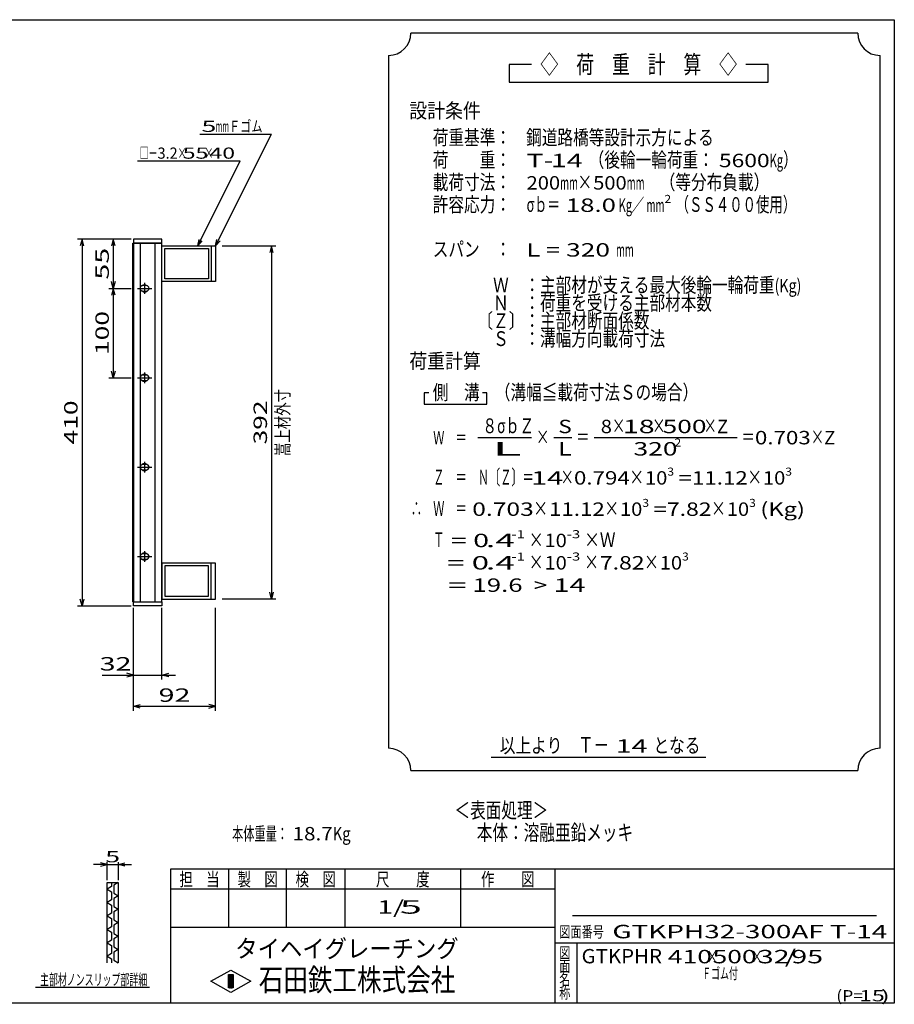
# Model space of a CAD drawing. Units: millimetres. Extents: x -182 to 173, y -128 to 105.
# Drawn here: x -23 to 173, y -115 to 105 of the extents above; entities that cross this region are included whole.
import ezdxf
from ezdxf.enums import TextEntityAlignment as Align

# ---------------------------------------------------------------- set-up
doc = ezdxf.new("R2010")
doc.units = ezdxf.units.MM
doc.header["$LTSCALE"] = 0.25
for name, color, linetype in [('16', 7, 'Continuous'), ('22', 7, 'Continuous'), ('24', 7, 'Continuous'), ('32', 7, 'Continuous')]:
    doc.layers.add(name, color=color, linetype=linetype)
doc.styles.add('dcStyle0', font='txt.shx', dxfattribs={"width": 0.833333, "bigfont": 'bigfont'})

msp = doc.modelspace()

# ---------------------------------------------------------------- linework, layer by layer
at = {"color": 150, "linetype": 'Continuous', "lineweight": 25}
for p, q in [((-172.9, 105.35), (173.1, 105.35)), ((173.1, 105.35), (173.1, -114.65)), ((173.1, -84.65), (11.1, -84.65)), ((11.1, -84.65), (11.1, -114.65)), ((24.1, -84.65), (24.1, -97.65)), ((37.1, -97.65), (37.1, -84.65)), ((50.1, -84.65), (50.1, -97.65)), ((76.1, -97.65), (76.1, -84.65)), ((97.1, -84.65), (97.1, -114.65)), ((97.1, -89.15), (11.1, -89.15)), ((169.1, -95.15), (101.1, -95.15)), ((11.1, -97.65), (97.1, -97.65)), ((97.1, -101.15), (173.1, -101.15)), ((102.1, -114.65), (102.1, -101.15)), ((20.1, -109.75), (24.6, -107.25)), ((24.6, -107.25), (29.1, -109.75)), ((24.6, -112.25), (20.1, -109.75)), ((24.1, -108.25), (25.1, -108.25)), ((24.1, -111.25), (24.1, -108.25)), ((24.1, -108.25), (24.3, -108.25)), ((24.3, -108.25), (24.3, -111.25)), ((24.5, -111.25), (24.5, -108.25)), ((24.5, -108.25), (24.7, -108.25)), ((29.1, -109.75), (24.6, -112.25)), ((24.7, -108.25), (24.7, -111.25)), ((24.9, -111.25), (24.9, -108.25)), ((24.9, -108.25), (25.1, -108.25)), ((25.1, -108.25), (25.1, -111.25)), ((25.1, -108.25), (25.1, -111.25)), ((25.1, -111.25), (24.1, -111.25)), ((24.3, -111.25), (24.5, -111.25)), ((24.7, -111.25), (24.9, -111.25)), ((173.1, -114.65), (-172.9, -114.65))]:
    msp.add_line(p, q, dxfattribs=at)
at = {"layer": '16', "color": 3, "linetype": 'Continuous', "lineweight": 25}
for p, q in [((2.66, -24.85), (2.66, 55.35)), ((2.66, 55.35), (2.8, 55.35)), ((9.2, 56.25), (2.8, 56.25)), ((2.8, 56.25), (2.8, 55.35)), ((2.8, 55.35), (9.2, 55.35)), ((2.8, 55.35), (2.8, -24.85)), ((9.2, 55.35), (2.8, 55.35)), ((4.3, 55.35), (4.3, -24.85)), ((7.7, -24.85), (7.7, 55.35)), ((9.2, 55.35), (9.2, 56.25)), ((9.2, -24.85), (9.2, 55.35)), ((9.2, 54.75), (20.2, 54.75)), ((9.2, 46.75), (9.2, 54.75)), ((9.8, 54.15), (19.6, 54.15)), ((9.8, 47.35), (9.8, 54.15)), ((19.6, 54.15), (19.6, 47.35)), ((20.2, 54.75), (20.2, 46.75)), ((20.2, 54.75), (21.2, 54.75)), ((21.2, 54.75), (21.2, 46.75)), ((5.3, 46.45), (5.3, 44.05)), ((20.2, 46.75), (9.2, 46.75)), ((19.6, 47.35), (9.8, 47.35)), ((21.2, 46.75), (20.2, 46.75)), ((3.7, 45.25), (6.9, 45.25)), ((5.7, 45.85), (4.9, 45.85)), ((4.9, 44.65), (5.7, 44.65)), ((5.3, 26.45), (5.3, 24.05)), ((3.7, 25.25), (6.9, 25.25)), ((5.7, 25.85), (4.9, 25.85)), ((4.9, 24.65), (5.7, 24.65)), ((3.7, 5.25), (6.9, 5.25)), ((5.7, 5.85), (4.9, 5.85)), ((4.9, 4.65), (5.7, 4.65)), ((5.3, 6.45), (5.3, 4.05)), ((3.7, -14.75), (6.9, -14.75)), ((5.7, -14.15), (4.9, -14.15)), ((4.9, -15.35), (5.7, -15.35)), ((5.3, -13.55), (5.3, -15.95)), ((20.2, -16.25), (9.2, -16.25)), ((9.2, -16.25), (9.2, -24.25)), ((19.6, -16.85), (9.8, -16.85)), ((9.8, -16.85), (9.8, -23.65)), ((19.6, -23.65), (19.6, -16.85)), ((20.2, -24.25), (20.2, -16.25)), ((21.2, -16.25), (20.2, -16.25)), ((21.2, -24.25), (21.2, -16.25)), ((9.8, -23.65), (19.6, -23.65)), ((2.8, -24.85), (2.66, -24.85)), ((2.8, -24.85), (9.2, -24.85)), ((2.8, -25.75), (2.8, -24.85)), ((2.8, -24.85), (9.2, -24.85)), ((9.2, -25.75), (2.8, -25.75)), ((9.2, -24.25), (20.2, -24.25)), ((9.2, -24.85), (9.2, -25.75)), ((20.2, -24.25), (21.2, -24.25))]:
    msp.add_line(p, q, dxfattribs=at)
for centre, radius, start, end in [((4.9, 45.25), 0.6, 90, 270), ((5.3, 45.25), 0.8, 46.6, 133.4), ((5.3, 45.25), 0.8, 226.6, 313.4), ((5.7, 45.25), 0.6, 270, 90), ((4.9, 25.25), 0.6, 90, 270), ((5.3, 25.25), 0.8, 46.6, 133.4), ((5.3, 25.25), 0.8, 226.6, 313.4), ((5.7, 25.25), 0.6, 270, 90), ((4.9, 5.25), 0.6, 90, 270), ((5.3, 5.25), 0.8, 46.6, 133.4), ((5.3, 5.25), 0.8, 226.6, 313.4), ((5.7, 5.25), 0.6, 270, 90), ((4.9, -14.75), 0.6, 90, 270), ((5.3, -14.75), 0.8, 46.6, 133.4), ((5.3, -14.75), 0.8, 226.6, 313.4), ((5.7, -14.75), 0.6, 270, 90)]:
    msp.add_arc(centre, radius, start, end, dxfattribs=at)
at = {"layer": '22', "color": 4, "linetype": 'Continuous', "lineweight": 25}
for p, q in [((17.7, 79.75), (33.7, 79.75)), ((21.2, 54.75), (33.7, 79.75)), ((3.7, 73.75), (26.7, 73.75)), ((17.2, 54.75), (26.7, 73.75)), ((2.3, 56.25), (-9.7, 56.25)), ((-8.7, 56.25), (-9.1, 54.75)), ((-8.3, 54.75), (-8.7, 56.25)), ((-8.7, 56.25), (-8.7, -25.75)), ((2.3, 56.25), (-2.7, 56.25)), ((-1.7, 56.25), (-2.1, 54.75)), ((-1.3, 54.75), (-1.7, 56.25)), ((-1.7, 56.25), (-1.7, 45.25)), ((17.2, 54.75), (17.5, 56.21)), ((17.2, 54.75), (18.2, 55.85)), ((21.2, 54.75), (21.5, 56.21)), ((21.2, 54.75), (22.2, 55.85)), ((22.7, 54.75), (34.7, 54.75)), ((33.7, 54.75), (33.3, 53.25)), ((34.1, 53.25), (33.7, 54.75)), ((33.7, 54.75), (33.7, -24.25)), ((-1.7, 45.25), (-2.1, 46.75)), ((-1.3, 46.75), (-1.7, 45.25)), ((-2.7, 45.25), (2.3, 45.25)), ((-1.7, 45.25), (-2.1, 43.75)), ((-1.3, 43.75), (-1.7, 45.25)), ((-1.7, 45.25), (-1.7, 25.25)), ((-1.7, 25.25), (-2.1, 26.75)), ((-1.3, 26.75), (-1.7, 25.25)), ((-2.7, 25.25), (2.3, 25.25)), ((33.7, -24.25), (33.3, -22.75)), ((34.1, -22.75), (33.7, -24.25)), ((-9.7, -25.75), (2.3, -25.75)), ((-8.7, -25.75), (-9.1, -24.25)), ((-8.3, -24.25), (-8.7, -25.75)), ((2.8, -42.25), (2.8, -26.25)), ((2.8, -49.25), (2.8, -26.25)), ((9.2, -42.25), (9.2, -26.25)), ((21.2, -49.25), (21.2, -26.25)), ((34.7, -24.25), (22.7, -24.25)), ((-4.2, -41.25), (2.8, -41.25)), ((2.8, -41.25), (1.3, -40.85)), ((1.3, -41.65), (2.8, -41.25)), ((2.8, -41.25), (9.2, -41.25)), ((9.2, -41.25), (10.7, -40.85)), ((10.7, -41.65), (9.2, -41.25)), ((9.2, -41.25), (12.2, -41.25)), ((2.8, -48.25), (4.3, -47.85)), ((4.3, -48.65), (2.8, -48.25)), ((2.8, -48.25), (21.2, -48.25)), ((21.2, -48.25), (19.7, -47.85)), ((19.7, -48.65), (21.2, -48.25))]:
    msp.add_line(p, q, dxfattribs=at)
at = {"layer": '24', "color": 4, "linetype": 'Continuous', "lineweight": 25}
for p, q in [((164.9, 102.35), (64.9, 102.35)), ((59.9, 97.35), (59.9, -57.65)), ((169.9, -57.65), (169.9, 97.35)), ((91.9, 95.35), (86.9, 95.35)), ((86.9, 95.35), (86.9, 91.35)), ((144.9, 95.35), (139.9, 95.35)), ((144.9, 91.35), (144.9, 95.35)), ((86.9, 91.35), (144.9, 91.35)), ((68.9, 21.85), (67.9, 21.85)), ((67.9, 21.85), (67.9, 19.35)), ((81.9, 21.85), (80.9, 21.85)), ((81.9, 19.35), (81.9, 21.85)), ((67.9, 19.35), (81.9, 19.35)), ((79.9, 11.85), (91.9, 11.85)), ((96.9, 11.85), (100.9, 11.85)), ((105.9, 11.85), (137.9, 11.85)), ((82.9, -59.65), (130.9, -59.65)), ((64.9, -62.65), (164.9, -62.65))]:
    msp.add_line(p, q, dxfattribs=at)
for centre, start, end in [((59.9, 102.35), 270, 0), ((169.9, 102.35), 180, 270), ((59.9, -62.65), 0, 90), ((169.9, -62.65), 90, 180)]:
    msp.add_arc(centre, 5, start, end, dxfattribs=at)
at = {"layer": '32', "color": 4, "linetype": 'Continuous', "lineweight": 25}
for p, q in [((-3.1, -83.65), (-6.1, -83.65)), ((-3.1, -83.65), (-4.6, -83.25)), ((-4.6, -84.05), (-3.1, -83.65)), ((-3.1, -87.15), (-3.1, -83.15)), ((-3.1, -83.65), (-0.6, -83.65)), ((-0.6, -83.15), (-0.6, -87.15)), ((-0.6, -83.65), (0.9, -83.25)), ((0.9, -84.05), (-0.6, -83.65)), ((-0.6, -83.65), (2.4, -83.65)), ((-3.1, -87.65), (-0.6, -87.65)), ((-3.1, -105.65), (-3.1, -87.65)), ((-2.1, -87.65), (-2.1, -88.55)), ((-0.6, -87.65), (-1.6, -88.25)), ((-0.6, -87.65), (-0.6, -105.65)), ((-2.1, -88.55), (-3.1, -89.15)), ((-3.1, -89.15), (-2.1, -89.75)), ((-2.1, -89.75), (-2.1, -91.55)), ((-1.6, -88.25), (-1.6, -90.05)), ((-1.6, -90.05), (-0.6, -90.65)), ((-2.1, -91.55), (-3.1, -92.15)), ((-3.1, -92.15), (-2.1, -92.75)), ((-0.6, -90.65), (-1.6, -91.25)), ((-1.6, -91.25), (-1.6, -93.05)), ((-2.1, -94.55), (-3.1, -95.15)), ((-2.1, -92.75), (-2.1, -94.55)), ((-1.6, -93.05), (-0.6, -93.65)), ((-0.6, -93.65), (-1.6, -94.25)), ((-1.6, -94.25), (-1.6, -96.05)), ((-3.1, -95.15), (-2.1, -95.75)), ((-2.1, -95.75), (-2.1, -97.55)), ((-1.6, -96.05), (-0.6, -96.65)), ((-0.6, -96.65), (-1.6, -97.25)), ((-2.1, -97.55), (-3.1, -98.15)), ((-3.1, -98.15), (-2.1, -98.75)), ((-2.1, -98.75), (-2.1, -100.55)), ((-1.6, -97.25), (-1.6, -99.05)), ((-1.6, -99.05), (-0.6, -99.65)), ((-2.1, -100.55), (-3.1, -101.15)), ((-3.1, -101.15), (-2.1, -101.75)), ((-0.6, -99.65), (-1.6, -100.25)), ((-1.6, -100.25), (-1.6, -102.05)), ((-2.1, -101.75), (-2.1, -103.55)), ((-1.6, -102.05), (-0.6, -102.65)), ((-0.6, -102.65), (-1.6, -103.25)), ((-1.6, -103.25), (-1.6, -105.05)), ((-2.1, -103.55), (-3.1, -104.15)), ((-3.1, -104.15), (-2.1, -104.75)), ((-2.1, -104.75), (-2.1, -105.65)), ((-1.6, -105.05), (-0.6, -105.65)), ((6.4, -111.15), (-19.1, -111.15))]:
    msp.add_line(p, q, dxfattribs=at)

# ---------------------------------------------------------------- texts
at = {"color": 150, "style": 'dcStyle0', "width": 0.833333}
for s, height, p, p2 in [('担\u3000当', 3, (13.1, -88.45), (22.1, -88.45)), ('製\u3000図', 3, (26.1, -88.45), (35.1, -88.45)), ('検\u3000図', 3, (39.1, -88.45), (48.1, -88.45)), ('尺\u3000\u3000度', 3, (57.1, -88.45), (69.1, -88.45)), ('作\u3000\u3000図', 3, (80.6, -88.45), (92.6, -88.45)), ('図面番号', 2.5, (98.1, -99.95), (108.1, -99.95)), ('図', 2.5, (98.1, -104.65), (100.6, -104.65)), ('面', 2.5, (98.1, -107.65), (100.6, -107.65)), ('名', 2.5, (98.1, -110.65), (100.6, -110.65)), ('称', 2.5, (98.1, -113.65), (100.6, -113.65))]:
    msp.add_text(s, height=height, dxfattribs=at).set_placement(p, p2, align=Align.FIT)
at = {"color": 222, "style": 'dcStyle0'}
for s, height, width, p, p2 in [('タイヘイグレーチング', 4, 1.041667, (25.6, -104.45), (75.6, -104.45)), ('石田鉄工株式会社', 5, 0.846154, (30.85, -111.95), (74.85, -111.95))]:
    msp.add_text(s, height=height, dxfattribs=dict(at, width=width)).set_placement(p, p2, align=Align.FIT)
at = {"layer": '22', "color": 2, "style": 'dcStyle0'}
for s, height, width, p, p2 in [(' 5 ', 2.5, 0.8, (16.7, 80.25), (22.7, 80.25)), ('mm', 2.5, 0.6, (21.2, 80.25), (24.2, 80.25)), ('Ｆゴム', 2.5, 0.833333, (24.2, 80.25), (31.7, 80.25)), ('□－', 2.5, 0.666667, (4.2, 74.25), (8.2, 74.25)), ('3.2', 2.5, 0.6, (8.2, 74.25), (12.7, 74.25)), ('×', 2.5, 0.666667, (12.7, 74.25), (14.7, 74.25)), (' 55 ', 2.5, 0.8, (12.7, 74.25), (20.7, 74.25)), ('×', 2.5, 0.666667, (18.7, 74.25), (20.7, 74.25)), (' 40 ', 2.5, 0.8, (18.7, 74.25), (26.7, 74.25)), (' 32 ', 3, 0.833333, (-6.2, -40.25), (3.8, -40.25)), (' 92 ', 3, 0.833333, (7, -47.25), (17, -47.25)), ('＜表面処理＞', 3.5, 0.744681, (74.65, -73.25), (95.65, -73.25)), ('本体重量：', 3, 0.694444, (24.9, -78.25), (37.4, -78.25)), ('本体：溶融亜鉛メッキ', 3.5, 0.744681, (79.65, -78.25), (114.65, -78.25)), (' 18.7', 3, 0.666667, (37.4, -78.25), (47.4, -78.25)), ('Kg', 3, 0.666667, (47.4, -78.25), (51.4, -78.25)), ('GTKPH32-300AF T-14               ', 3, 0.833333, (110, -100.15), (192.5, -100.15)), ('GTKPHR', 3.2, 0.9375, (103.1, -105.75), (121.1, -105.75)), (' 410 ', 3, 0.833333, (121.1, -105.75), (133.6, -105.75)), ('×', 3, 0.694444, (131.1, -105.75), (133.6, -105.75)), (' 500 ', 3, 0.833333, (131.1, -105.75), (143.6, -105.75)), ('×', 3, 0.694444, (141.1, -105.75), (143.6, -105.75)), (' 32 ', 3, 0.833333, (141.1, -105.75), (151.1, -105.75)), ('/', 3, 0.833333, (148.6, -105.75), (151.1, -105.75)), (' 95 ', 3, 0.833333, (148.6, -105.75), (158.6, -105.75)), ('Ｆゴム付', 2.5, 0.666667, (130.1, -109.25), (138.1, -109.25)), ('(P=', 2.5, 0.8, (160.1, -114.25), (166.1, -114.25)), (' 15 ', 2.5, 0.8, (164.1, -114.25), (172.1, -114.25)), (')', 2.5, 0.8, (170.1, -114.25), (172.1, -114.25))]:
    msp.add_text(s, height=height, dxfattribs=dict(at, width=width)).set_placement(p, p2, align=Align.FIT)
at = {"layer": '22', "color": 2, "style": 'dcStyle0', "width": 0.833333}
for s, p, p2 in [(' 55 ', (-2.7, 45.75), (-2.7, 55.75)), (' 100 ', (-2.7, 29), (-2.7, 41.5)), ('嵩上材外寸', (37.7, 7.75), (37.7, 22.75)), (' 410 ', (-9.7, 9), (-9.7, 21.5)), (' 392 ', (32.7, 9), (32.7, 21.5))]:
    msp.add_text(s, height=3, rotation=90, dxfattribs=at).set_placement(p, p2, align=Align.FIT)
at = {"layer": '22', "color": 2, "style": 'dcStyle0'}
for s, p, p2 in [('1/', (57.4, -94.65), (63.4, -94.65)), (' 5 ', (60.4, -94.65), (69.4, -94.65))]:
    msp.add_text(s, height=3, dxfattribs=at).set_placement(p, p2, align=Align.FIT)
at = {"layer": '24', "color": 2, "style": 'dcStyle0'}
for s, height, width, p, p2 in [('◇\u3000荷\u3000重\u3000計\u3000算\u3000◇', 4, 0.833333, (93.9, 93.35), (137.9, 93.35)), ('設計条件', 3.3, 0.858369, (64.55, 83.35), (80.55, 83.35)), ('荷重基準：\u3000', 3.3, 0.841346, (69.8, 77.35), (90.8, 77.35)), ('鋼道路橋等設計示方による', 3.3, 0.841346, (90.7, 77.35), (132.7, 77.35)), ('荷\u3000\u3000重：\u3000', 3.3, 0.841346, (69.8, 72.35), (90.8, 72.35)), (' 14 ', 3, 0.833333, (94.8, 72.35), (104.8, 72.35)), ('（後輪一輪荷重：', 3.3, 0.841346, (104.7, 72.35), (132.7, 72.35)), (' 5600', 3, 0.833333, (132.7, 72.35), (145.2, 72.35)), ('Kg', 3, 0.5, (145.2, 72.35), (148.2, 72.35)), ('）', 3.3, 0.833333, (148.2, 72.35), (151.5, 72.35)), ('載荷寸法：\u3000', 3.3, 0.841346, (69.8, 67.35), (90.8, 67.35)), ('×', 3.3, 0.833333, (102.2, 67.35), (105.5, 67.35)), ('\u3000（等分布負載）', 3.3, 0.841346, (117.1, 67.35), (145.1, 67.35)), ('200', 3, 0.833333, (90.8, 67.35), (98.3, 67.35)), ('mm', 3, 0.666667, (98.3, 67.35), (102.3, 67.35)), ('500', 3, 0.833333, (105.7, 67.35), (113.2, 67.35)), ('mm', 3, 0.666667, (113.2, 67.35), (117.2, 67.35)), ('許容応力：\u3000', 3.3, 0.841346, (69.8, 62.35), (90.8, 62.35)), ('2', 1.8, 0.833333, (121.65, 64.35), (123.15, 64.35)), ('（ＳＳ４００使用）', 3.3, 0.757576, (124.15, 62.35), (151.15, 62.35)), ('σｂ＝', 3.3, 0.631313, (90.8, 62.35), (98.3, 62.35)), (' 18.0', 3, 0.833333, (98.3, 62.35), (110.8, 62.35)), ('Kg', 3, 0.5, (111.4, 62.35), (114.4, 62.35)), ('／', 3, 0.833333, (114.15, 62.35), (117.15, 62.35)), ('mm', 3, 0.666667, (117.65, 62.35), (121.65, 62.35)), ('スパン\u3000：\u3000', 3.3, 0.841346, (69.8, 52.35), (90.8, 52.35)), ('L =', 3, 0.833333, (90.8, 52.35), (98.3, 52.35)), (' 320 ', 3, 0.833333, (98.3, 52.35), (110.8, 52.35)), ('mm', 3, 0.666667, (110.8, 52.35), (114.8, 52.35)), ('\u3000Ｗ\u3000：主部材が支える最大後輪一輪荷重', 3.3, 0.841346, (79.8, 44.35), (146.3, 44.35)), ('(Kg)', 3, 0.5, (146.3, 44.35), (152.3, 44.35)), ('\u3000Ｎ\u3000：荷重を受ける主部材本数', 3.3, 0.841346, (79.8, 40.35), (132.3, 40.35)), ('〔Ｚ〕：主部材断面係数', 3.3, 0.841346, (79.8, 36.35), (118.3, 36.35)), ('\u3000Ｓ\u3000：溝幅方向載荷寸法', 3.3, 0.841346, (79.8, 32.35), (121.8, 32.35)), ('荷重計算', 3.3, 0.858369, (64.55, 27.35), (80.55, 27.35)), ('側\u3000溝', 3.3, 0.841346, (69.8, 20.35), (80.3, 20.35)), ('\u3000（溝幅≦載荷寸法Ｓの場合）', 3.3, 0.841346, (80.2, 20.35), (129.2, 20.35)), ('８', 3.3, 0.833333, (80.9, 12.85), (84.2, 12.85)), ('σｂ', 3.3, 0.631313, (84.2, 12.85), (89.2, 12.85)), ('Ｚ', 3.3, 0.833333, (89.2, 12.85), (92.5, 12.85)), ('8', 3, 0.833333, (107.4, 12.85), (109.9, 12.85)), ('×', 3.3, 0.757576, (109.9, 12.85), (112.9, 12.85)), (' 18 ', 3, 0.833333, (110.9, 12.85), (120.9, 12.85)), ('×', 3.3, 0.757576, (118.9, 12.85), (121.9, 12.85)), (' 500 ', 3, 0.833333, (119.9, 12.85), (132.4, 12.85)), ('×', 3.3, 0.757576, (130.4, 12.85), (133.4, 12.85)), ('Z', 3, 0.833333, (133.4, 12.85), (135.9, 12.85)), ('Ｗ\u3000＝', 3, 0.694444, (69.9, 10.35), (77.4, 10.35)), ('×', 3.3, 0.757576, (92.9, 10.35), (95.9, 10.35)), ('0.703', 3, 0.833333, (141.9, 10.35), (154.4, 10.35)), ('×', 3.3, 0.757576, (154.4, 10.35), (157.4, 10.35)), ('Z', 3, 0.833333, (157.4, 10.35), (159.9, 10.35)), ('＝', 3.3, 0.757576, (101.9, 10.35), (104.9, 10.35)), ('2', 1.8, 0.833333, (123.9, 9.85), (125.4, 9.85)), ('＝', 3.3, 0.757576, (138.9, 10.35), (141.9, 10.35)), (' 320 ', 3, 0.833333, (113.4, 7.85), (125.9, 7.85)), ('Ｚ\u3000＝\u3000Ｎ〔Ｚ〕＝', 3.3, 0.631313, (69.9, 1.35), (92.4, 1.35)), ('×', 3.3, 0.757576, (98.4, 1.35), (101.4, 1.35)), ('×', 3.3, 0.833333, (113.8, 1.35), (117.1, 1.35)), ('3', 1.8, 0.833333, (122.3, 3.35), (123.8, 3.35)), ('×', 3.3, 0.833333, (140.2, 1.35), (143.5, 1.35)), ('3', 1.8, 0.833333, (148.7, 3.35), (150.2, 3.35)), (' 14 ', 3, 0.833333, (90.4, 1.35), (100.4, 1.35)), ('0.794', 3, 0.833333, (101.4, 1.35), (113.9, 1.35)), ('10', 3, 0.833333, (117.3, 1.35), (122.3, 1.35)), ('11.12', 3, 0.833333, (127.8, 1.35), (140.3, 1.35)), ('10', 3, 0.833333, (143.7, 1.35), (148.7, 1.35)), ('3', 1.8, 0.833333, (116.7, -3.65), (118.2, -3.65)), ('3', 1.8, 0.833333, (140.6, -3.65), (142.1, -3.65)), ('∴\u3000Ｗ\u3000＝', 3.3, 0.631313, (64.9, -5.65), (77.4, -5.65)), (' 0.703', 3, 0.833333, (77.4, -5.65), (92.4, -5.65)), ('×', 3.3, 0.833333, (92.3, -5.65), (95.6, -5.65)), ('11.12', 3, 0.833333, (95.8, -5.65), (108.3, -5.65)), ('×', 3.3, 0.833333, (108.2, -5.65), (111.5, -5.65)), ('10', 3, 0.833333, (111.7, -5.65), (116.7, -5.65)), ('7.82', 3, 0.833333, (122.2, -5.65), (132.2, -5.65)), ('×', 3.3, 0.833333, (132.1, -5.65), (135.4, -5.65)), ('10', 3, 0.833333, (135.6, -5.65), (140.6, -5.65)), ('(Kg)', 3, 0.833333, (143.1, -5.65), (153.1, -5.65)), ('Ｔ', 3.3, 0.631313, (69.9, -12.65), (72.4, -12.65)), (' = 0', 3, 0.833333, (72.4, -12.65), (82.4, -12.65)), (' .4 ', 3, 0.833333, (79.9, -12.65), (89.9, -12.65)), ('-1', 1.8, 0.833333, (87.4, -10.65), (90.4, -10.65)), ('×', 3.3, 0.833333, (91.3, -12.65), (94.6, -12.65)), ('10', 3, 0.833333, (94.8, -12.65), (99.8, -12.65)), ('-3', 1.8, 0.833333, (99.8, -10.65), (102.8, -10.65)), ('×Ｗ', 3.3, 0.841346, (103.7, -12.65), (110.7, -12.65)), ('  = 0', 3, 0.833333, (69.9, -17.65), (82.4, -17.65)), (' .4 ', 3, 0.833333, (79.9, -17.65), (89.9, -17.65)), ('-1', 1.8, 0.833333, (87.4, -15.65), (90.4, -15.65)), ('×', 3.3, 0.833333, (91.3, -17.65), (94.6, -17.65)), ('10', 3, 0.833333, (94.8, -17.65), (99.8, -17.65)), ('-3', 1.8, 0.833333, (99.8, -15.65), (102.8, -15.65)), ('×', 3.3, 0.833333, (103.7, -17.65), (107, -17.65)), ('7.82', 3, 0.833333, (107.2, -17.65), (117.2, -17.65)), ('×', 3.3, 0.833333, (117.1, -17.65), (120.4, -17.65)), ('10', 3, 0.833333, (120.6, -17.65), (125.6, -17.65)), ('3', 1.8, 0.833333, (125.6, -15.65), (127.1, -15.65)), (' 19.6', 3, 0.833333, (77.4, -22.65), (89.9, -22.65)), (' 14 ', 3, 0.833333, (95.4, -22.65), (105.4, -22.65)), ('  =', 3, 0.833333, (69.9, -22.65), (77.4, -22.65)), ('以上より\u3000', 3.3, 0.841346, (84.8, -58.65), (102.3, -58.65)), ('となる', 3.3, 0.841346, (119.2, -58.65), (129.7, -58.65)), ('Ｔ－', 3.5, 0.833333, (102.3, -58.65), (109.3, -58.65)), (' 14 ', 3, 0.833333, (109.3, -58.65), (119.3, -58.65))]:
    msp.add_text(s, height=height, dxfattribs=dict(at, width=width)).set_placement(p, p2, align=Align.FIT)
for s, p, p2 in [('T-', (90.8, 72.35), (96.8, 72.35)), ('S', (97.9, 12.85), (100.9, 12.85)), (' L ', (80.4, 7.85), (92.4, 7.85)), ('L', (97.9, 7.85), (100.9, 7.85)), ('=', (124.8, 1.35), (127.8, 1.35)), ('=', (119.2, -5.65), (122.2, -5.65)), ('>', (92.4, -22.65), (95.4, -22.65))]:
    msp.add_text(s, height=3, dxfattribs=at).set_placement(p, p2, align=Align.FIT)
at = {"layer": '32', "color": 2, "style": 'dcStyle0'}
for s, width, p, p2 in [(' 5 ', 0.8, (-4.85, -83.15), (1.15, -83.15)), ('主部材ノンスリップ部詳細', 0.666667, (-18.1, -110.65), (5.9, -110.65))]:
    msp.add_text(s, height=2.5, dxfattribs=dict(at, width=width)).set_placement(p, p2, align=Align.FIT)

doc.saveas('drawing.dxf')
